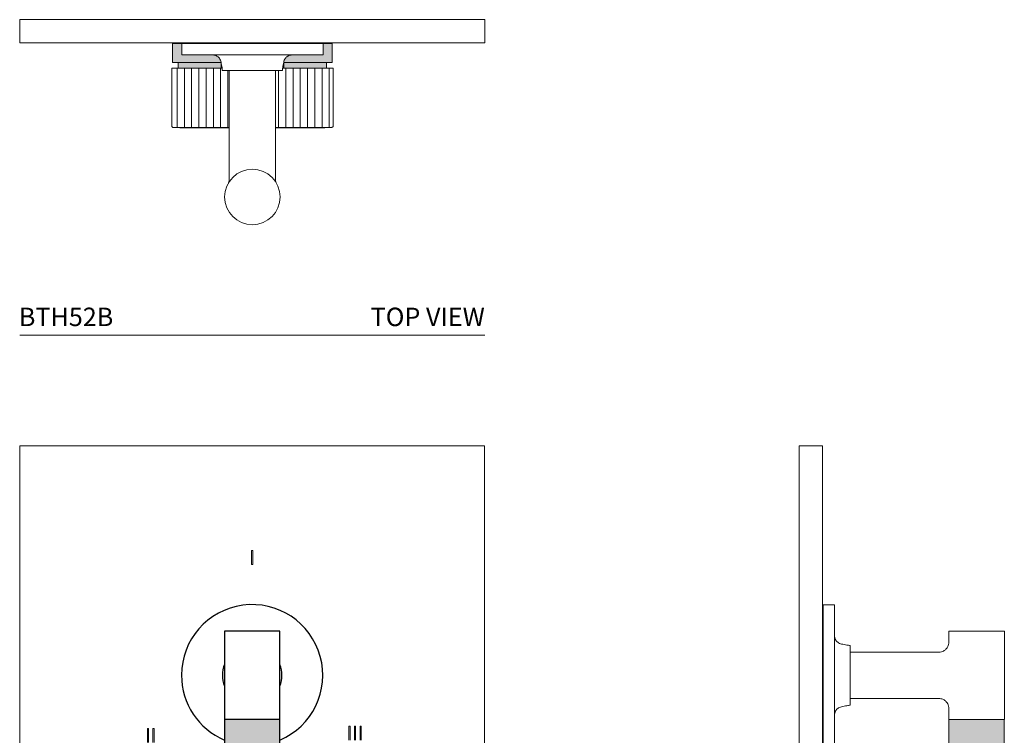
# Model space of a CAD drawing. Units: inches. Extents: x 0 to 14.6, y 0 to 19.4.
# Drawn here: x 0 to 13.3, y 9.7 to 19.4 of the extents above; entities that cross this region are included whole.
import ezdxf
from ezdxf.enums import TextEntityAlignment as Align

# ---------------------------------------------------------------- set-up
doc = ezdxf.new("R2010")
doc.units = ezdxf.units.IN
doc.header["$LTSCALE"] = 2
doc.header["$MEASUREMENT"] = 0
doc.layers.add('WATERWORKS FITTINGS', color=7, linetype='Continuous', lineweight=9)
doc.styles.add('GOTHAM BOOK', font='GOTHMBOK.TTF', dxfattribs={"height": 0.25})

# ---------------------------------------------------------------- blocks, each defined once
blk = doc.blocks.new('BTH52B TOP')
at = {"layer": 'WATERWORKS FITTINGS'}
h = blk.add_hatch(color=252, dxfattribs=at)
h.dxf.hatch_style = 1
edge = h.paths.add_edge_path()
edge.add_spline(control_points=[(-0.424, -0.581), (-0.424, -0.58), (-0.427, -0.568), (-0.432, -0.548), (-0.446, -0.524), (-0.463, -0.506), (-0.479, -0.494), (-0.495, -0.487), (-0.507, -0.483), (-0.517, -0.48), (-0.523, -0.479), (-0.53, -0.478), (-0.533, -0.478), (-0.536, -0.478)], knot_values=[0, 0, 0, 0, 0.010088, 0.108482, 0.195848, 0.272326, 0.338086, 0.393433, 0.438886, 0.475402, 0.504792, 0.532776, 0.647142, 0.647142, 0.647142, 0.647142], degree=3, periodic=0)
edge.add_line((-0.533, -0.478), (-0.957, -0.478))
edge.add_line((-0.957, -0.478), (-0.957, -0.325))
edge.add_line((-0.957, -0.325), (-1.083, -0.325))
edge.add_line((-1.083, -0.325), (-1.083, -0.581))
edge.add_line((-1.083, -0.581), (-0.424, -0.581))
edge = h.paths.add_edge_path()
edge.add_line((1.083, -0.325), (0.957, -0.325))
edge.add_line((0.957, -0.325), (0.957, -0.419))
edge.add_line((0.957, -0.419), (0.957, -0.478))
edge.add_line((0.957, -0.478), (0.54, -0.478))
edge.add_spline(control_points=[(0.54, -0.478), (0.54, -0.478), (0.54, -0.478), (0.538, -0.478), (0.537, -0.478)], knot_values=[0.893136, 0.893136, 0.893136, 0.893136, 0.966322, 1, 1, 1, 1], degree=3, periodic=0)
edge.add_spline(control_points=[(0.537, -0.478), (0.536, -0.478), (0.533, -0.478), (0.526, -0.479), (0.514, -0.481), (0.503, -0.484), (0.493, -0.488), (0.483, -0.493), (0.472, -0.5), (0.458, -0.511), (0.444, -0.527), (0.431, -0.55), (0.426, -0.569), (0.424, -0.58), (0.424, -0.581)], knot_values=[0.331734, 0.331734, 0.331734, 0.331734, 0.366459, 0.42226, 0.469208, 0.513015, 0.535858, 0.563814, 0.60381, 0.655976, 0.720305, 0.796764, 0.885369, 0.893136, 0.893136, 0.893136, 0.893136], degree=3, periodic=0)
edge.add_line((0.424, -0.581), (1.083, -0.581))
edge.add_line((1.083, -0.581), (1.083, -0.325))
h.paths.add_polyline_path([(1.004, -0.581), (0.424, -0.581), (0.424, -0.657), (0.429, -0.657), (0.436, -0.657), (0.44, -0.657), (0.453, -0.657), (0.459, -0.657), (0.463, -0.657), (0.476, -0.657), (0.482, -0.657), (0.486, -0.657), (0.499, -0.657), (0.505, -0.657), (0.509, -0.657), (0.521, -0.657), (0.527, -0.657), (0.531, -0.657), (0.543, -0.657), (0.549, -0.657), (0.553, -0.657), (0.565, -0.657), (0.571, -0.657), (0.575, -0.657), (0.587, -0.657), (0.593, -0.657), (0.597, -0.657), (0.608, -0.657), (0.614, -0.657), (0.618, -0.657), (0.63, -0.657), (0.635, -0.657), (0.639, -0.657), (0.65, -0.657), (0.655, -0.657), (0.659, -0.657), (0.671, -0.657), (0.675, -0.657), (0.679, -0.657), (0.691, -0.657), (0.695, -0.657), (0.699, -0.657), (0.71, -0.657), (0.714, -0.657), (0.719, -0.657), (0.729, -0.657), (0.733, -0.657), (0.738, -0.657), (0.748, -0.657), (0.752, -0.657), (0.756, -0.657), (0.767, -0.657), (0.77, -0.657), (0.775, -0.657), (0.784, -0.657), (0.788, -0.657), (0.792, -0.657), (0.802, -0.657), (0.805, -0.657), (0.81, -0.657), (0.819, -0.657), (0.822, -0.657), (0.827, -0.657), (0.836, -0.657), (0.839, -0.657), (0.843, -0.657), (0.852, -0.657), (0.855, -0.657), (0.859, -0.657), (0.868, -0.657), (0.87, -0.657), (0.875, -0.657), (0.883, -0.657), (0.885, -0.657), (0.89, -0.657), (0.898, -0.657), (0.9, -0.657), (0.904, -0.657), (0.912, -0.657), (0.914, -0.657), (0.918, -0.657), (0.926, -0.657), (0.927, -0.657), (0.932, -0.657), (0.939, -0.657), (0.94, -0.657), (0.945, -0.657), (0.952, -0.657), (0.953, -0.657), (0.958, -0.657), (0.964, -0.657), (0.97, -0.657), (0.976, -0.657), (0.981, -0.657), (0.987, -0.657), (0.992, -0.657), (0.998, -0.657), (1.004, -0.657)])
edge = h.paths.add_edge_path()
edge.add_spline(control_points=[(-0.424, -0.583), (-0.424, -0.582), (-0.424, -0.582), (-0.424, -0.581)], knot_values=[0.647142, 0.647142, 0.647142, 0.647142, 0.655115, 0.655115, 0.655115, 0.655115], degree=3, periodic=0)
edge.add_line((-0.424, -0.581), (-1.004, -0.581))
edge.add_line((-1.004, -0.581), (-1.004, -0.657))
edge.add_line((-1.004, -0.657), (-1.002, -0.657))
edge.add_line((-1.002, -0.657), (-0.998, -0.657))
edge.add_line((-0.998, -0.657), (-0.992, -0.657))
edge.add_line((-0.992, -0.657), (-0.988, -0.657))
edge.add_line((-0.988, -0.657), (-0.987, -0.657))
edge.add_line((-0.987, -0.657), (-0.981, -0.657))
edge.add_line((-0.981, -0.657), (-0.977, -0.657))
edge.add_line((-0.977, -0.657), (-0.976, -0.657))
edge.add_line((-0.976, -0.657), (-0.97, -0.657))
edge.add_line((-0.97, -0.657), (-0.965, -0.657))
edge.add_line((-0.965, -0.657), (-0.964, -0.657))
edge.add_line((-0.964, -0.657), (-0.958, -0.657))
edge.add_line((-0.958, -0.657), (-0.953, -0.657))
edge.add_line((-0.953, -0.657), (-0.952, -0.657))
edge.add_line((-0.952, -0.657), (-0.945, -0.657))
edge.add_line((-0.945, -0.657), (-0.94, -0.657))
edge.add_line((-0.94, -0.657), (-0.939, -0.657))
edge.add_line((-0.939, -0.657), (-0.932, -0.657))
edge.add_line((-0.932, -0.657), (-0.927, -0.657))
edge.add_line((-0.927, -0.657), (-0.926, -0.657))
edge.add_line((-0.926, -0.657), (-0.918, -0.657))
edge.add_line((-0.918, -0.657), (-0.914, -0.657))
edge.add_line((-0.914, -0.657), (-0.912, -0.657))
edge.add_line((-0.912, -0.657), (-0.904, -0.657))
edge.add_line((-0.904, -0.657), (-0.9, -0.657))
edge.add_line((-0.9, -0.657), (-0.898, -0.657))
edge.add_line((-0.898, -0.657), (-0.89, -0.657))
edge.add_line((-0.89, -0.657), (-0.885, -0.657))
edge.add_line((-0.885, -0.657), (-0.883, -0.657))
edge.add_line((-0.883, -0.657), (-0.875, -0.657))
edge.add_line((-0.875, -0.657), (-0.87, -0.657))
edge.add_line((-0.87, -0.657), (-0.868, -0.657))
edge.add_line((-0.868, -0.657), (-0.859, -0.657))
edge.add_line((-0.859, -0.657), (-0.855, -0.657))
edge.add_line((-0.855, -0.657), (-0.852, -0.657))
edge.add_line((-0.852, -0.657), (-0.843, -0.657))
edge.add_line((-0.843, -0.657), (-0.839, -0.657))
edge.add_line((-0.839, -0.657), (-0.836, -0.657))
edge.add_line((-0.836, -0.657), (-0.827, -0.657))
edge.add_line((-0.827, -0.657), (-0.822, -0.657))
edge.add_line((-0.822, -0.657), (-0.819, -0.657))
edge.add_line((-0.819, -0.657), (-0.81, -0.657))
edge.add_line((-0.81, -0.657), (-0.805, -0.657))
edge.add_line((-0.805, -0.657), (-0.802, -0.657))
edge.add_line((-0.802, -0.657), (-0.792, -0.657))
edge.add_line((-0.792, -0.657), (-0.788, -0.657))
edge.add_line((-0.788, -0.657), (-0.784, -0.657))
edge.add_line((-0.784, -0.657), (-0.775, -0.657))
edge.add_line((-0.775, -0.657), (-0.77, -0.657))
edge.add_line((-0.77, -0.657), (-0.767, -0.657))
edge.add_line((-0.767, -0.657), (-0.756, -0.657))
edge.add_line((-0.756, -0.657), (-0.752, -0.657))
edge.add_line((-0.752, -0.657), (-0.748, -0.657))
edge.add_line((-0.748, -0.657), (-0.738, -0.657))
edge.add_line((-0.738, -0.657), (-0.733, -0.657))
edge.add_line((-0.733, -0.657), (-0.729, -0.657))
edge.add_line((-0.729, -0.657), (-0.719, -0.657))
edge.add_line((-0.719, -0.657), (-0.714, -0.657))
edge.add_line((-0.714, -0.657), (-0.71, -0.657))
edge.add_line((-0.71, -0.657), (-0.699, -0.657))
edge.add_line((-0.699, -0.657), (-0.695, -0.657))
edge.add_line((-0.695, -0.657), (-0.691, -0.657))
edge.add_line((-0.691, -0.657), (-0.679, -0.657))
edge.add_line((-0.679, -0.657), (-0.675, -0.657))
edge.add_line((-0.675, -0.657), (-0.671, -0.657))
edge.add_line((-0.671, -0.657), (-0.659, -0.657))
edge.add_line((-0.659, -0.657), (-0.655, -0.657))
edge.add_line((-0.655, -0.657), (-0.65, -0.657))
edge.add_line((-0.65, -0.657), (-0.639, -0.657))
edge.add_line((-0.639, -0.657), (-0.635, -0.657))
edge.add_line((-0.635, -0.657), (-0.63, -0.657))
edge.add_line((-0.63, -0.657), (-0.618, -0.657))
edge.add_line((-0.618, -0.657), (-0.614, -0.657))
edge.add_line((-0.614, -0.657), (-0.608, -0.657))
edge.add_line((-0.608, -0.657), (-0.597, -0.657))
edge.add_line((-0.597, -0.657), (-0.593, -0.657))
edge.add_line((-0.593, -0.657), (-0.587, -0.657))
edge.add_line((-0.587, -0.657), (-0.575, -0.657))
edge.add_line((-0.575, -0.657), (-0.571, -0.657))
edge.add_line((-0.571, -0.657), (-0.565, -0.657))
edge.add_line((-0.565, -0.657), (-0.553, -0.657))
edge.add_line((-0.553, -0.657), (-0.549, -0.657))
edge.add_line((-0.549, -0.657), (-0.543, -0.657))
edge.add_line((-0.543, -0.657), (-0.531, -0.657))
edge.add_line((-0.531, -0.657), (-0.527, -0.657))
edge.add_line((-0.527, -0.657), (-0.521, -0.657))
edge.add_line((-0.521, -0.657), (-0.521, -0.657))
edge.add_line((-0.521, -0.657), (-0.509, -0.657))
edge.add_line((-0.509, -0.657), (-0.505, -0.657))
edge.add_line((-0.505, -0.657), (-0.499, -0.657))
edge.add_line((-0.499, -0.657), (-0.499, -0.657))
edge.add_line((-0.499, -0.657), (-0.486, -0.657))
edge.add_line((-0.486, -0.657), (-0.482, -0.657))
edge.add_line((-0.482, -0.657), (-0.476, -0.657))
edge.add_line((-0.476, -0.657), (-0.476, -0.657))
edge.add_line((-0.476, -0.657), (-0.463, -0.657))
edge.add_line((-0.463, -0.657), (-0.459, -0.657))
edge.add_line((-0.459, -0.657), (-0.453, -0.657))
edge.add_line((-0.453, -0.657), (-0.453, -0.657))
edge.add_line((-0.453, -0.657), (-0.44, -0.657))
edge.add_line((-0.44, -0.657), (-0.436, -0.657))
edge.add_line((-0.436, -0.657), (-0.43, -0.657))
edge.add_line((-0.43, -0.657), (-0.429, -0.657))
edge.add_line((-0.429, -0.657), (-0.424, -0.657))
edge.add_line((-0.424, -0.657), (-0.424, -0.583))
h = blk.add_hatch(dxfattribs=at)
h.set_pattern_fill('ANSI31', color=252, scale=0.785, angle=225)
h.set_pattern_definition([(270, (102.02205, 22.2215), (0.098125, -3e-17), [])])
h.paths.add_polyline_path([(-0.368, -0.657), (-0.368, -0.657), (-0.382, -0.657), (-0.389, -0.657), (-0.392, -0.657), (-0.406, -0.657), (-0.413, -0.657), (-0.416, -0.657), (-0.429, -0.657), (-0.436, -0.657), (-0.44, -0.657), (-0.453, -0.657), (-0.459, -0.657), (-0.463, -0.657), (-0.476, -0.657), (-0.482, -0.657), (-0.486, -0.657), (-0.499, -0.657), (-0.505, -0.657), (-0.509, -0.657), (-0.521, -0.657), (-0.527, -0.657), (-0.531, -0.657), (-0.543, -0.657), (-0.549, -0.657), (-0.553, -0.657), (-0.565, -0.657), (-0.571, -0.657), (-0.575, -0.657), (-0.587, -0.657), (-0.593, -0.657), (-0.597, -0.657), (-0.608, -0.657), (-0.614, -0.657), (-0.618, -0.657), (-0.63, -0.657), (-0.635, -0.657), (-0.639, -0.657), (-0.65, -0.657), (-0.655, -0.657), (-0.659, -0.657), (-0.671, -0.657), (-0.675, -0.657), (-0.679, -0.657), (-0.691, -0.657), (-0.695, -0.657), (-0.699, -0.657), (-0.71, -0.657), (-0.714, -0.657), (-0.719, -0.657), (-0.729, -0.657), (-0.733, -0.657), (-0.738, -0.657), (-0.748, -0.657), (-0.752, -0.657), (-0.756, -0.657), (-0.767, -0.657), (-0.77, -0.657), (-0.775, -0.657), (-0.784, -0.657), (-0.788, -0.657), (-0.792, -0.657), (-0.802, -0.657), (-0.805, -0.657), (-0.81, -0.657), (-0.819, -0.657), (-0.822, -0.657), (-0.827, -0.657), (-0.836, -0.657), (-0.839, -0.657), (-0.843, -0.657), (-0.852, -0.657), (-0.855, -0.657), (-0.859, -0.657), (-0.868, -0.657), (-0.87, -0.657), (-0.875, -0.657), (-0.883, -0.657), (-0.885, -0.657), (-0.89, -0.657), (-0.898, -0.657), (-0.9, -0.657), (-0.904, -0.657), (-0.912, -0.657), (-0.914, -0.657), (-0.918, -0.657), (-0.926, -0.657), (-0.927, -0.657), (-0.932, -0.657), (-0.939, -0.657), (-0.945, -0.657), (-0.952, -0.657), (-0.958, -0.657), (-0.964, -0.657), (-0.97, -0.657), (-0.976, -0.657), (-0.981, -0.657), (-0.987, -0.657), (-0.992, -0.657), (-0.998, -0.657), (-1.002, -0.657), (-1.008, -0.657), (-1.012, -0.657), (-1.018, -0.657), (-1.022, -0.657), (-1.027, -0.657), (-1.03, -0.657), (-1.035, -0.657), (-1.039, -0.657), (-1.043, -0.657), (-1.046, -0.657), (-1.05, -0.657), (-1.053, -0.657), (-1.057, -0.657), (-1.06, -0.657), (-1.063, -0.657), (-1.066, -0.657), (-1.069, -0.657), (-1.071, -0.657), (-1.074, -0.657), (-1.076, -0.657), (-1.078, -0.657), (-1.08, -0.657), (-1.082, -0.657), (-1.084, -0.657), (-1.085, -0.657), (-1.088, -0.657), (-1.093, -0.657), (-1.093, -1.449), (-1.078, -1.464), (-0.368, -1.464)])
h.paths.add_polyline_path([(0.41, -0.657), (0.41, -0.691), (0.312, -0.691), (0.312, -1.464), (1.078, -1.464), (1.093, -1.449), (1.093, -0.657)])
h.paths.add_polyline_path([(-0.313, -0.691), (-0.368, -0.691), (-0.368, -1.464), (-0.313, -1.464)])
for p, q in [((-3.15, 0), (3.15, 0)), ((3.15, 0), (3.15, -0.315)), ((-3.15, 0), (-3.15, -0.315)), ((3.15, -0.315), (-3.15, -0.315)), ((-1.083, -0.325), (-1.083, -0.581)), ((-1.083, -0.325), (-0.424, -0.325)), ((-0.957, -0.325), (-0.957, -0.478)), ((0.957, -0.325), (-0.957, -0.325)), ((-0.424, -0.325), (0.424, -0.325)), ((0.424, -0.325), (1.083, -0.325)), ((0.957, -0.419), (0.957, -0.325)), ((1.083, -0.581), (1.083, -0.325)), ((-0.957, -0.478), (0.957, -0.478)), ((0.957, -0.478), (0.957, -0.419)), ((-1.092, -0.657), (-1.093, -0.657)), ((-1.093, -1.449), (-1.093, -0.657)), ((-1.091, -0.657), (-1.092, -0.657)), ((-1.092, -0.657), (-1.092, -0.657)), ((-1.092, -0.657), (-1.092, -0.657)), ((-1.09, -0.657), (-1.091, -0.657)), ((-1.091, -0.657), (-1.091, -0.657)), ((-1.089, -0.657), (-1.09, -0.657)), ((-1.088, -0.657), (-1.089, -0.657)), ((-1.086, -0.657), (-1.088, -0.657)), ((-1.085, -0.657), (-1.086, -0.657)), ((-1.084, -0.657), (-1.085, -0.657)), ((-1.082, -0.657), (-1.084, -0.657)), ((-1.083, -0.581), (-0.424, -0.581)), ((-1.08, -0.657), (-1.082, -0.657)), ((-1.078, -0.657), (-1.08, -0.657)), ((-1.076, -0.657), (-1.078, -0.657)), ((-1.074, -0.657), (-1.076, -0.657)), ((-1.071, -0.657), (-1.074, -0.657)), ((-1.069, -0.657), (-1.071, -0.657)), ((-1.066, -0.657), (-1.069, -0.657)), ((-1.063, -0.657), (-1.066, -0.657)), ((-1.06, -0.657), (-1.063, -0.657)), ((-1.057, -0.657), (-1.06, -0.657)), ((-1.053, -0.657), (-1.057, -0.657)), ((-1.05, -0.657), (-1.053, -0.657)), ((-1.046, -0.657), (-1.05, -0.657)), ((-1.043, -0.657), (-1.046, -0.657)), ((-1.039, -0.657), (-1.043, -0.657)), ((-1.035, -0.657), (-1.039, -0.657)), ((-1.03, -0.657), (-1.035, -0.657)), ((-1.027, -0.657), (-1.03, -0.657)), ((-1.022, -0.657), (-1.027, -0.657)), ((-1.018, -0.657), (-1.022, -0.657)), ((-1.012, -0.657), (-1.018, -0.657)), ((-1.008, -0.657), (-1.012, -0.657)), ((-1.002, -0.657), (-1.008, -0.657)), ((-1.004, -0.581), (-1.004, -0.657)), ((-0.998, -0.657), (-1.002, -0.657)), ((-0.992, -0.657), (-0.998, -0.657)), ((-0.988, -0.657), (-0.992, -0.657)), ((-0.988, -0.657), (-0.987, -0.657)), ((-0.981, -0.657), (-0.987, -0.657)), ((-0.977, -0.657), (-0.981, -0.657)), ((-0.977, -0.657), (-0.976, -0.657)), ((-0.97, -0.657), (-0.976, -0.657)), ((-0.965, -0.657), (-0.97, -0.657)), ((-0.965, -0.657), (-0.964, -0.657)), ((-0.958, -0.657), (-0.964, -0.657)), ((-0.953, -0.657), (-0.958, -0.657)), ((-0.953, -0.657), (-0.952, -0.657)), ((-0.945, -0.657), (-0.952, -0.657)), ((-0.94, -0.657), (-0.945, -0.657)), ((-0.94, -0.657), (-0.939, -0.657)), ((-0.932, -0.657), (-0.939, -0.657)), ((-0.927, -0.657), (-0.932, -0.657)), ((-0.927, -0.657), (-0.926, -0.657)), ((-0.918, -0.657), (-0.926, -0.657)), ((-0.914, -0.657), (-0.918, -0.657)), ((-0.914, -0.657), (-0.912, -0.657)), ((-0.904, -0.657), (-0.912, -0.657)), ((-0.9, -0.657), (-0.904, -0.657)), ((-0.9, -0.657), (-0.898, -0.657)), ((-0.89, -0.657), (-0.898, -0.657)), ((-0.885, -0.657), (-0.89, -0.657)), ((-0.885, -0.657), (-0.883, -0.657)), ((-0.875, -0.657), (-0.883, -0.657)), ((-0.87, -0.657), (-0.875, -0.657)), ((-0.87, -0.657), (-0.868, -0.657)), ((-0.859, -0.657), (-0.868, -0.657)), ((-0.855, -0.657), (-0.859, -0.657)), ((-0.855, -0.657), (-0.852, -0.657)), ((-0.843, -0.657), (-0.852, -0.657)), ((-0.839, -0.657), (-0.843, -0.657)), ((-0.839, -0.657), (-0.836, -0.657)), ((-0.827, -0.657), (-0.836, -0.657)), ((-0.822, -0.657), (-0.827, -0.657)), ((-0.822, -0.657), (-0.819, -0.657)), ((-0.81, -0.657), (-0.819, -0.657)), ((-0.805, -0.657), (-0.81, -0.657)), ((-0.805, -0.657), (-0.802, -0.657)), ((-0.792, -0.657), (-0.802, -0.657)), ((-0.788, -0.657), (-0.792, -0.657)), ((-0.788, -0.657), (-0.784, -0.657)), ((-0.775, -0.657), (-0.784, -0.657)), ((-0.77, -0.657), (-0.775, -0.657)), ((-0.77, -0.657), (-0.767, -0.657)), ((-0.756, -0.657), (-0.767, -0.657)), ((-0.752, -0.657), (-0.756, -0.657)), ((-0.752, -0.657), (-0.748, -0.657)), ((-0.738, -0.657), (-0.748, -0.657)), ((-0.733, -0.657), (-0.738, -0.657)), ((-0.733, -0.657), (-0.729, -0.657)), ((-0.719, -0.657), (-0.729, -0.657)), ((-0.714, -0.657), (-0.719, -0.657)), ((-0.714, -0.657), (-0.71, -0.657)), ((-0.699, -0.657), (-0.71, -0.657)), ((-0.695, -0.657), (-0.699, -0.657)), ((-0.695, -0.657), (-0.691, -0.657)), ((-0.679, -0.657), (-0.691, -0.657)), ((-0.675, -0.657), (-0.679, -0.657)), ((-0.675, -0.657), (-0.671, -0.657)), ((-0.659, -0.657), (-0.671, -0.657)), ((-0.655, -0.657), (-0.659, -0.657)), ((-0.655, -0.657), (-0.65, -0.657)), ((-0.639, -0.657), (-0.65, -0.657)), ((-0.635, -0.657), (-0.639, -0.657)), ((-0.635, -0.657), (-0.63, -0.657)), ((-0.618, -0.657), (-0.63, -0.657)), ((-0.614, -0.657), (-0.618, -0.657)), ((-0.614, -0.657), (-0.608, -0.657)), ((-0.597, -0.657), (-0.608, -0.657)), ((-0.593, -0.657), (-0.597, -0.657)), ((-0.593, -0.657), (-0.587, -0.657)), ((-0.575, -0.657), (-0.587, -0.657)), ((-0.571, -0.657), (-0.575, -0.657)), ((-0.571, -0.657), (-0.565, -0.657)), ((-0.553, -0.657), (-0.565, -0.657)), ((-0.549, -0.657), (-0.553, -0.657)), ((-0.549, -0.657), (-0.543, -0.657)), ((-0.531, -0.657), (-0.543, -0.657)), ((-0.527, -0.657), (-0.531, -0.657)), ((-0.527, -0.657), (-0.521, -0.657)), ((-0.509, -0.657), (-0.521, -0.657)), ((-0.521, -0.657), (-0.521, -0.657)), ((-0.505, -0.657), (-0.509, -0.657)), ((-0.505, -0.657), (-0.499, -0.657)), ((-0.486, -0.657), (-0.499, -0.657)), ((-0.499, -0.657), (-0.499, -0.657)), ((-0.482, -0.657), (-0.486, -0.657)), ((-0.482, -0.657), (-0.476, -0.657)), ((-0.463, -0.657), (-0.476, -0.657)), ((-0.476, -0.657), (-0.476, -0.657)), ((-0.459, -0.657), (-0.463, -0.657)), ((-0.459, -0.657), (-0.453, -0.657)), ((-0.44, -0.657), (-0.453, -0.657)), ((-0.453, -0.657), (-0.453, -0.657)), ((-0.436, -0.657), (-0.44, -0.657)), ((-0.436, -0.657), (-0.43, -0.657)), ((-0.429, -0.657), (-0.43, -0.657)), ((-0.41, -0.657), (-0.429, -0.657)), ((-0.424, -0.657), (-0.424, -0.581)), ((-0.41, -0.691), (-0.41, -0.657)), ((0.41, -0.691), (0.41, -0.657)), ((0.41, -0.657), (0.424, -0.657)), ((0.429, -0.657), (0.41, -0.657)), ((0.424, -0.657), (0.424, -0.581)), ((0.424, -0.581), (1.083, -0.581)), ((0.43, -0.657), (0.429, -0.657)), ((0.43, -0.657), (0.436, -0.657)), ((0.44, -0.657), (0.436, -0.657)), ((0.453, -0.657), (0.44, -0.657)), ((0.453, -0.657), (0.453, -0.657)), ((0.453, -0.657), (0.459, -0.657)), ((0.463, -0.657), (0.459, -0.657)), ((0.476, -0.657), (0.463, -0.657)), ((0.476, -0.657), (0.476, -0.657)), ((0.476, -0.657), (0.482, -0.657)), ((0.486, -0.657), (0.482, -0.657)), ((0.499, -0.657), (0.486, -0.657)), ((0.499, -0.657), (0.499, -0.657)), ((0.499, -0.657), (0.505, -0.657)), ((0.509, -0.657), (0.505, -0.657)), ((0.521, -0.657), (0.509, -0.657)), ((0.521, -0.657), (0.521, -0.657)), ((0.521, -0.657), (0.527, -0.657)), ((0.531, -0.657), (0.527, -0.657)), ((0.543, -0.657), (0.531, -0.657)), ((0.543, -0.657), (0.549, -0.657)), ((0.553, -0.657), (0.549, -0.657)), ((0.565, -0.657), (0.553, -0.657)), ((0.565, -0.657), (0.571, -0.657)), ((0.575, -0.657), (0.571, -0.657)), ((0.587, -0.657), (0.575, -0.657)), ((0.587, -0.657), (0.593, -0.657)), ((0.597, -0.657), (0.593, -0.657)), ((0.608, -0.657), (0.597, -0.657)), ((0.608, -0.657), (0.614, -0.657)), ((0.618, -0.657), (0.614, -0.657)), ((0.63, -0.657), (0.618, -0.657)), ((0.63, -0.657), (0.635, -0.657)), ((0.639, -0.657), (0.635, -0.657)), ((0.65, -0.657), (0.639, -0.657)), ((0.65, -0.657), (0.655, -0.657)), ((0.659, -0.657), (0.655, -0.657)), ((0.671, -0.657), (0.659, -0.657)), ((0.671, -0.657), (0.675, -0.657)), ((0.679, -0.657), (0.675, -0.657)), ((0.691, -0.657), (0.679, -0.657)), ((0.691, -0.657), (0.695, -0.657)), ((0.699, -0.657), (0.695, -0.657)), ((0.71, -0.657), (0.699, -0.657)), ((0.71, -0.657), (0.714, -0.657)), ((0.719, -0.657), (0.714, -0.657)), ((0.729, -0.657), (0.719, -0.657)), ((0.729, -0.657), (0.733, -0.657)), ((0.738, -0.657), (0.733, -0.657)), ((0.748, -0.657), (0.738, -0.657)), ((0.748, -0.657), (0.752, -0.657)), ((0.756, -0.657), (0.752, -0.657)), ((0.767, -0.657), (0.756, -0.657)), ((0.767, -0.657), (0.77, -0.657)), ((0.775, -0.657), (0.77, -0.657)), ((0.784, -0.657), (0.775, -0.657)), ((0.784, -0.657), (0.788, -0.657)), ((0.792, -0.657), (0.788, -0.657)), ((0.802, -0.657), (0.792, -0.657)), ((0.802, -0.657), (0.805, -0.657)), ((0.81, -0.657), (0.805, -0.657)), ((0.819, -0.657), (0.81, -0.657)), ((0.819, -0.657), (0.822, -0.657)), ((0.827, -0.657), (0.822, -0.657)), ((0.836, -0.657), (0.827, -0.657)), ((0.836, -0.657), (0.839, -0.657)), ((0.843, -0.657), (0.839, -0.657)), ((0.852, -0.657), (0.843, -0.657)), ((0.852, -0.657), (0.855, -0.657)), ((0.859, -0.657), (0.855, -0.657)), ((0.868, -0.657), (0.859, -0.657)), ((0.868, -0.657), (0.87, -0.657)), ((0.875, -0.657), (0.87, -0.657)), ((0.883, -0.657), (0.875, -0.657)), ((0.883, -0.657), (0.885, -0.657)), ((0.89, -0.657), (0.885, -0.657)), ((0.898, -0.657), (0.89, -0.657)), ((0.898, -0.657), (0.9, -0.657)), ((0.904, -0.657), (0.9, -0.657)), ((0.912, -0.657), (0.904, -0.657)), ((0.912, -0.657), (0.914, -0.657)), ((0.918, -0.657), (0.914, -0.657)), ((0.926, -0.657), (0.918, -0.657)), ((0.926, -0.657), (0.927, -0.657)), ((0.932, -0.657), (0.927, -0.657)), ((0.939, -0.657), (0.932, -0.657)), ((0.939, -0.657), (0.94, -0.657)), ((0.945, -0.657), (0.94, -0.657)), ((0.952, -0.657), (0.945, -0.657)), ((0.952, -0.657), (0.953, -0.657)), ((0.958, -0.657), (0.953, -0.657)), ((0.964, -0.657), (0.958, -0.657)), ((0.964, -0.657), (0.965, -0.657)), ((0.97, -0.657), (0.965, -0.657)), ((0.976, -0.657), (0.97, -0.657)), ((0.976, -0.657), (0.977, -0.657)), ((0.981, -0.657), (0.977, -0.657)), ((0.987, -0.657), (0.981, -0.657)), ((0.987, -0.657), (0.988, -0.657)), ((0.992, -0.657), (0.988, -0.657)), ((0.998, -0.657), (0.992, -0.657)), ((1.002, -0.657), (0.998, -0.657)), ((1.008, -0.657), (1.002, -0.657)), ((1.004, -0.657), (1.004, -0.581)), ((1.012, -0.657), (1.008, -0.657)), ((1.018, -0.657), (1.012, -0.657)), ((1.022, -0.657), (1.018, -0.657)), ((1.027, -0.657), (1.022, -0.657)), ((1.03, -0.657), (1.027, -0.657)), ((1.035, -0.657), (1.03, -0.657)), ((1.039, -0.657), (1.035, -0.657)), ((1.043, -0.657), (1.039, -0.657)), ((1.046, -0.657), (1.043, -0.657)), ((1.05, -0.657), (1.046, -0.657)), ((1.053, -0.657), (1.05, -0.657)), ((1.057, -0.657), (1.053, -0.657)), ((1.06, -0.657), (1.057, -0.657)), ((1.063, -0.657), (1.06, -0.657)), ((1.066, -0.657), (1.063, -0.657)), ((1.069, -0.657), (1.066, -0.657)), ((1.071, -0.657), (1.069, -0.657)), ((1.074, -0.657), (1.071, -0.657)), ((1.076, -0.657), (1.074, -0.657)), ((1.078, -0.657), (1.076, -0.657)), ((1.08, -0.657), (1.078, -0.657)), ((1.082, -0.657), (1.08, -0.657)), ((1.084, -0.657), (1.082, -0.657)), ((1.085, -0.657), (1.084, -0.657)), ((1.086, -0.657), (1.085, -0.657)), ((1.088, -0.657), (1.086, -0.657)), ((1.089, -0.657), (1.088, -0.657)), ((1.09, -0.657), (1.089, -0.657)), ((1.091, -0.657), (1.09, -0.657)), ((1.091, -0.657), (1.091, -0.657)), ((1.092, -0.657), (1.091, -0.657)), ((1.092, -0.657), (1.092, -0.657)), ((1.092, -0.657), (1.092, -0.657)), ((1.092, -0.657), (1.093, -0.657)), ((1.093, -1.449), (1.093, -0.657)), ((-0.348, -0.691), (-0.41, -0.691)), ((-0.404, -0.691), (0.404, -0.691)), ((-0.313, -0.691), (-0.348, -0.691)), ((-0.313, -0.691), (-0.313, -2.158)), ((-0.313, -1.469), (-0.313, -0.691)), ((0.312, -2.158), (0.312, -0.691)), ((0.312, -1.469), (0.312, -0.691)), ((0.312, -0.691), (0.348, -0.691)), ((0.348, -0.691), (0.41, -0.691)), ((-1.093, -1.449), (-1.078, -1.464)), ((-0.313, -1.464), (-1.078, -1.464)), ((-0.984, -1.464), (-0.984, -1.469)), ((1.078, -1.464), (0.312, -1.464)), ((0.984, -1.469), (0.984, -1.464)), ((1.078, -1.464), (1.093, -1.449)), ((-0.313, -1.469), (-0.984, -1.469)), ((0.909, -1.469), (0.312, -1.469)), ((0.984, -1.469), (0.909, -1.469)), ((0.312, -2.158), (0.311, -2.155))]:
    blk.add_line(p, q, dxfattribs=at)
blk.add_circle((0, -2.404), 0.376, dxfattribs=at)
for points, knots in [([(-0.536, -0.478), (-0.533, -0.478), (-0.53, -0.478), (-0.523, -0.479), (-0.517, -0.48), (-0.507, -0.483), (-0.495, -0.487), (-0.479, -0.494), (-0.463, -0.506), (-0.446, -0.524), (-0.432, -0.548), (-0.424, -0.579), (-0.418, -0.613), (-0.411, -0.651), (-0.406, -0.677), (-0.404, -0.691)], [0, 0, 0, 0, 0.114366, 0.14235, 0.171739, 0.208255, 0.253709, 0.309056, 0.374815, 0.451294, 0.53866, 0.637053, 0.746819, 0.867791, 1, 1, 1, 1]), ([(0.404, -0.691), (0.406, -0.677), (0.411, -0.651), (0.418, -0.613), (0.424, -0.579), (0.431, -0.55), (0.444, -0.527), (0.458, -0.511), (0.472, -0.5), (0.483, -0.493), (0.493, -0.488), (0.503, -0.484), (0.514, -0.481), (0.526, -0.479), (0.535, -0.478), (0.54, -0.478), (0.54, -0.478), (0.54, -0.478)], [0, 0, 0, 0, 0.125364, 0.238531, 0.3395, 0.428105, 0.504565, 0.568894, 0.62106, 0.661055, 0.689012, 0.711854, 0.755661, 0.802609, 0.858411, 0.926813, 1, 1, 1, 1]), ([(-0.313, -2.158), (-0.313, -2.166), (-0.314, -2.184), (-0.32, -2.202), (-0.323, -2.211)], [0, 0, 0, 0, 0.4376945, 1, 1, 1, 1]), ([(0.323, -2.211), (0.32, -2.203), (0.314, -2.186), (0.313, -2.167), (0.312, -2.158)], [0, 0, 0, 0, 0.500004, 1, 1, 1, 1])]:
    blk.add_open_spline(points, degree=3, knots=knots, dxfattribs=at)
blk = doc.blocks.new('BTH52B FRONT')
at = {"layer": 'WATERWORKS FITTINGS'}
h = blk.add_hatch(color=251, dxfattribs=at)
h.dxf.hatch_style = 1
h.paths.add_polyline_path([(0.372, 5.306), (-0.378, 5.306), (-0.378, 2.55), (0.372, 2.55)])
for p, q in [((-3.153, 9.012), (-3.153, -3.114)), ((3.147, 9.012), (-3.153, 9.012)), ((-3.153, 9.012), (-3.153, -3.114)), ((3.147, 9.012), (-3.153, 9.012)), ((-3.153, 9.012), (-3.153, -3.114)), ((3.147, 9.012), (-3.153, 9.012)), ((-3.153, 9.012), (-3.153, -3.114)), ((3.147, 9.012), (-3.153, 9.012)), ((3.147, -3.114), (3.147, 9.012)), ((3.147, -3.114), (3.147, 9.012)), ((3.147, -3.114), (3.147, 9.012)), ((3.147, -3.114), (3.147, 9.012)), ((-0.01, 7.595), (0.005, 7.595)), ((-0.01, 7.407), (-0.01, 7.595)), ((-0.01, 7.595), (0.005, 7.595)), ((-0.01, 7.407), (-0.01, 7.595)), ((0.005, 7.595), (0.005, 7.407)), ((0.005, 7.595), (0.005, 7.407)), ((0.005, 7.407), (-0.01, 7.407)), ((0.005, 7.407), (-0.01, 7.407)), ((1.309, 5.025), (1.309, 5.212)), ((1.309, 5.212), (1.324, 5.212)), ((1.309, 5.025), (1.309, 5.212)), ((1.309, 5.212), (1.324, 5.212)), ((1.324, 5.212), (1.324, 5.025)), ((1.324, 5.212), (1.324, 5.025)), ((1.384, 5.212), (1.399, 5.212)), ((1.384, 5.025), (1.384, 5.212)), ((1.384, 5.212), (1.399, 5.212)), ((1.384, 5.025), (1.384, 5.212)), ((1.399, 5.212), (1.399, 5.025)), ((1.399, 5.212), (1.399, 5.025)), ((1.459, 5.212), (1.474, 5.212)), ((1.459, 5.025), (1.459, 5.212)), ((1.459, 5.212), (1.474, 5.212)), ((1.459, 5.025), (1.459, 5.212)), ((1.474, 5.212), (1.474, 5.025)), ((1.474, 5.212), (1.474, 5.025)), ((-1.423, 4.993), (-1.423, 5.181)), ((-1.423, 5.181), (-1.408, 5.181)), ((-1.423, 4.993), (-1.423, 5.181)), ((-1.423, 5.181), (-1.408, 5.181)), ((-1.408, 5.181), (-1.408, 4.993)), ((-1.408, 5.181), (-1.408, 4.993)), ((-1.348, 5.181), (-1.333, 5.181)), ((-1.348, 4.993), (-1.348, 5.181)), ((-1.348, 5.181), (-1.333, 5.181)), ((-1.348, 4.993), (-1.348, 5.181)), ((-1.333, 5.181), (-1.333, 4.993)), ((-1.333, 5.181), (-1.333, 4.993))]:
    blk.add_line(p, q, dxfattribs=at)
at = {"layer": 'WATERWORKS FITTINGS', "color": 7, "linetype": 'Continuous', "lineweight": 25}
for p, q in [((-0.379, 6.503), (-0.379, 5.306)), ((0.373, 6.503), (-0.379, 6.503)), ((0.373, 5.306), (0.373, 6.503)), ((-0.379, 5.306), (0.373, 5.306)), ((-0.378, 5.306), (-0.378, 2.55)), ((0.372, 2.55), (0.372, 5.306))]:
    blk.add_line(p, q, dxfattribs=at)
for radius, start, end in [(0.957, 293.0775, 180), (0.404, 158.7025, 180), (0.404, 338.7025, 21.2975), (0.957, 180, 246.9225), (0.404, 180, 201.2975)]:
    blk.add_arc((-0.003, 5.904), radius, start, end, dxfattribs=at)
blk = doc.blocks.new('BTH52B SIDE')
at = {"layer": 'WATERWORKS FITTINGS'}
h = blk.add_hatch(color=251, dxfattribs=at)
h.dxf.hatch_style = 1
h.paths.add_polyline_path([(2.779, 2.354), (2.404, 2.354), (2.029, 2.354), (2.029, -0.402), (2.404, -0.402), (2.779, -0.402)])
for p, q in [((0, -6.063), (0, 6.063)), ((0, 6.063), (0.315, 6.063)), ((0.315, 6.063), (0.315, -6.063)), ((0.325, 3.909), (0.325, 1.996)), ((0.478, 3.909), (0.325, 3.909)), ((0.478, 2.953), (0.478, 3.909)), ((2.028, 3.551), (2.028, 3.386)), ((2.404, 3.551), (2.028, 3.551)), ((2.78, 3.551), (2.404, 3.551)), ((2.78, 2.354), (2.78, 3.551)), ((0.691, 2.953), (0.691, 3.356)), ((1.891, 3.265), (0.691, 3.265)), ((0.478, 1.996), (0.478, 2.953)), ((0.691, 2.953), (0.691, 2.549)), ((0.691, 2.64), (1.891, 2.64)), ((2.028, 2.519), (2.028, 2.354)), ((2.028, 2.354), (2.404, 2.354)), ((2.029, 2.354), (2.029, -0.402)), ((2.404, 2.354), (2.78, 2.354)), ((2.779, -0.402), (2.779, 2.354))]:
    blk.add_line(p, q, dxfattribs=at)
for points, knots in [([(0.691, 3.356), (0.677, 3.359), (0.649, 3.364), (0.611, 3.371), (0.576, 3.377), (0.547, 3.385), (0.524, 3.399), (0.508, 3.414), (0.498, 3.427), (0.491, 3.439), (0.487, 3.448), (0.484, 3.455), (0.482, 3.462), (0.48, 3.471), (0.479, 3.481), (0.478, 3.489), (0.478, 3.493), (0.478, 3.493), (0.478, 3.493)], [0, 0, 0, 0, 0.129186, 0.24536, 0.348521, 0.438463, 0.515476, 0.579546, 0.63064, 0.668747, 0.695026, 0.718255, 0.740887, 0.76381, 0.813828, 0.874421, 0.9492, 1, 1, 1, 1]), ([(2.028, 3.387), (2.026, 3.376), (2.022, 3.358), (2.011, 3.335), (2, 3.318), (1.988, 3.305), (1.974, 3.293), (1.954, 3.28), (1.925, 3.268), (1.903, 3.266), (1.891, 3.265)], [0, 0, 0, 0, 0.157717, 0.284897, 0.381507, 0.452175, 0.542491, 0.663954, 0.81647, 1, 1, 1, 1]), ([(0.478, 2.414), (0.478, 2.416), (0.478, 2.42), (0.479, 2.429), (0.481, 2.439), (0.483, 2.447), (0.486, 2.455), (0.49, 2.465), (0.497, 2.476), (0.507, 2.491), (0.523, 2.506), (0.546, 2.52), (0.576, 2.528), (0.611, 2.534), (0.649, 2.542), (0.677, 2.547), (0.691, 2.549)], [0, 0, 0, 0, 0.074357, 0.137509, 0.165464, 0.192592, 0.22025, 0.251414, 0.295486, 0.353692, 0.426016, 0.512423, 0.612896, 0.72777, 0.856804, 1, 1, 1, 1]), ([(1.891, 2.64), (1.901, 2.64), (1.92, 2.638), (1.944, 2.63), (1.962, 2.621), (1.976, 2.611), (1.99, 2.599), (2.006, 2.58), (2.021, 2.553), (2.025, 2.531), (2.028, 2.519)], [0, 0, 0, 0, 0.157716, 0.284895, 0.381504, 0.452173, 0.542489, 0.663952, 0.816468, 1, 1, 1, 1])]:
    blk.add_open_spline(points, degree=3, knots=knots, dxfattribs=at)

msp = doc.modelspace()

# ---------------------------------------------------------------- linework, layer by layer
at = {"layer": 'WATERWORKS FITTINGS', "color": 251}
msp.add_line((0, 15.126), (6.299, 15.126), dxfattribs=at)

# ---------------------------------------------------------------- block references
at = {"layer": 'WATERWORKS FITTINGS'}
for name, p in [('BTH52B TOP', (3.15, 19.406)), ('BTH52B FRONT', (3.15, 4.614)), ('BTH52B SIDE', (10.559, 7.563))]:
    msp.add_blockref(name, p, dxfattribs=at)

# ---------------------------------------------------------------- texts
at = {"layer": 'WATERWORKS FITTINGS', "color": 251, "style": 'GOTHAM BOOK'}
msp.add_text('BTH52B', height=0.25, dxfattribs=at).set_placement((-0.014, 15.251))
msp.add_text('TOP VIEW', height=0.25, dxfattribs=at).set_placement((6.299, 15.251), align=Align.RIGHT)

doc.saveas('drawing.dxf')
